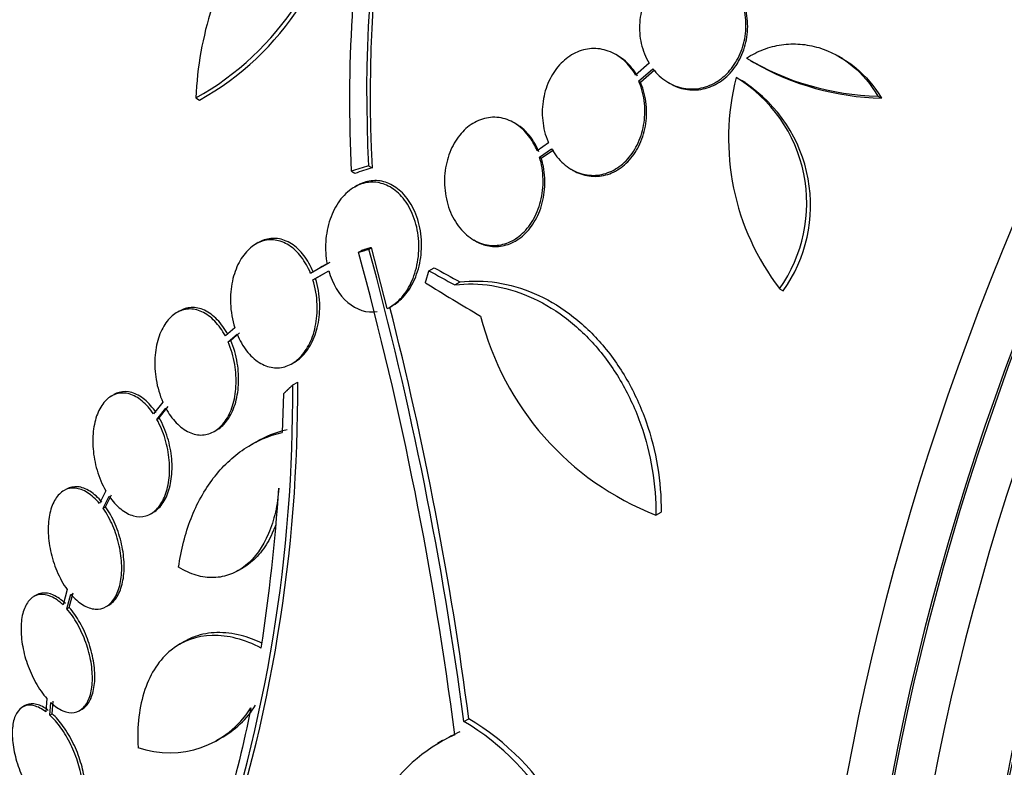
# Model space of a CAD drawing. Units: millimetres. Extents: x 0 to 835, y 0 to 1165.
# Drawn here: x 602 to 617, y 293 to 304 of the extents above; entities that cross this region are included whole.
import ezdxf
from ezdxf import colors
from ezdxf.entities.mleader import LeaderData, LeaderLine
from ezdxf.math import Vec2, Vec3

# ---------------------------------------------------------------- set-up
doc = ezdxf.new("R2010")
doc.units = ezdxf.units.MM
doc.layers.add('DV6_Défaut', color=7, linetype='Continuous')
doc.layers.add('Défaut', color=7, linetype='Continuous')

# ---------------------------------------------------------------- blocks, each defined once
blk = doc.blocks.new('_DOT')
at = {"color": 0}
blk.add_line((0, 0), (-1, 0), dxfattribs=at)
at = {"color": 0, "const_width": 0.333}
blk.add_lwpolyline([(-0.1665, 0, 1), (0.1665, 0, 1)], format="xyb", close=True, dxfattribs=at)
blk = doc.blocks.new('SE5')
at = {"layer": 'DV6_Défaut', "color": 7, "linetype": 'Continuous'}
for p, q in [((611.053, 303.452), (611.027, 303.467)), ((611.521, 303.337), (611.32, 303.163)), ((613.019, 303.379), (613.071, 303.349)), ((614.375, 303.411), (614.322, 303.441)), ((611.365, 303.075), (611.575, 303.257)), ((611.391, 303.06), (611.601, 303.242)), ((611.365, 303.075), (611.391, 303.06)), ((611.807, 303.051), (611.833, 303.036)), ((612.944, 303.052), (612.893, 303.082)), ((604.813, 302.824), (604.867, 302.793)), ((614.904, 302.853), (614.957, 302.822)), ((609.549, 302.441), (609.522, 302.456)), ((610.032, 302.16), (609.864, 302.043)), ((609.899, 301.948), (610.076, 302.072)), ((609.925, 301.933), (610.103, 302.057)), ((609.899, 301.948), (609.925, 301.933)), ((607.114, 301.74), (607.167, 301.709)), ((607.369, 301.821), (607.422, 301.79)), ((610.37, 301.768), (610.396, 301.753)), ((607.199, 301.527), (607.16, 301.504)), ((608.924, 300.723), (608.95, 300.708)), ((605.737, 300.683), (605.699, 300.661)), ((607.221, 300.542), (607.259, 300.564)), ((607.374, 300.588), (607.412, 300.61)), ((607.646, 299.708), (607.412, 300.61)), ((606.756, 300.369), (606.512, 300.227)), ((606.546, 300.131), (606.78, 300.267)), ((606.683, 300.328), (606.645, 300.306)), ((606.794, 300.39), (606.684, 300.327)), ((608.263, 300.268), (608.34, 300.312)), ((606.546, 300.131), (606.584, 300.153)), ((606.584, 300.153), (606.713, 300.228)), ((608.645, 300.058), (608.722, 300.102)), ((613.449, 300.002), (613.503, 299.971)), ((607.687, 299.73), (607.725, 299.752)), ((604.569, 299.67), (604.532, 299.648)), ((605.389, 299.423), (605.25, 299.302)), ((605.292, 299.213), (605.424, 299.328)), ((605.329, 299.235), (605.461, 299.349)), ((605.292, 299.213), (605.329, 299.235)), ((606.237, 298.893), (606.274, 298.915)), ((606.246, 298.577), (606.321, 298.62)), ((603.6, 298.433), (603.563, 298.412)), ((606.112, 298.448), (606.089, 297.876)), ((604.324, 298.324), (604.187, 298.148)), ((604.237, 298.068), (604.367, 298.236)), ((604.273, 298.089), (604.403, 298.257)), ((604.237, 298.068), (604.273, 298.089)), ((605.085, 297.89), (605.122, 297.911)), ((605.7, 297.733), (605.626, 297.69)), ((603.48, 297.011), (603.388, 296.823)), ((603.442, 296.752), (603.53, 296.931)), ((603.478, 296.773), (603.566, 296.952)), ((603.442, 296.752), (603.478, 296.773)), ((604.151, 296.673), (604.187, 296.694)), ((611.62, 296.652), (611.697, 296.696)), ((605.44, 295.83), (605.514, 295.873)), ((602.45, 295.466), (602.413, 295.445)), ((602.909, 295.549), (602.848, 295.322)), ((602.905, 295.262), (602.964, 295.48)), ((602.941, 295.282), (603, 295.501)), ((603.486, 295.297), (603.522, 295.317)), ((602.905, 295.262), (602.941, 295.282)), ((604.643, 294.781), (604.572, 294.739)), ((602.61, 293.936), (602.594, 293.74)), ((602.652, 293.691), (602.668, 293.877)), ((602.688, 293.712), (602.704, 293.898)), ((602.285, 293.832), (602.249, 293.811)), ((602.652, 293.691), (602.688, 293.712)), ((603.096, 293.761), (603.131, 293.781)), ((608.779, 293.596), (608.852, 293.638)), ((605.113, 293.314), (605.184, 293.355)), ((608.462, 293.316), (608.39, 293.274))]:
    blk.add_line(p, q, dxfattribs=at)
for centre, radius, start, end in [((627.019, 302.89), 19.679, 128.9583, 183.1144), ((627.05, 302.871), 19.657, 128.9288, 183.1513), ((627.841, 302.791), 20.754, 170.2176, 182.9048), ((602.761, 306.516), 4.224, 299.0613, 355.1449), ((602.81, 306.485), 4.227, 299.1261, 355.1692), ((614.988, 306.793), 3.941, 239.0504, 268.7861), ((615.041, 306.765), 3.944, 240.0229, 268.775), ((616.339, 302.223), 3.644, 165.6252, 217.5433), ((611.673, 301.266), 2.18, 324.5487, 58.6198), ((611.732, 301.236), 2.177, 324.4665, 56.3108), ((556.299, 286.681), 52.934, 7.5058, 15.2316), ((556.28, 286.672), 52.795, 7.3215, 15.2303), ((557.3, 286.91), 51.989, 7.4352, 14.2758), ((613.176, 300.636), 4.277, 194.065, 248.672), ((584.131, 298.413), 22.116, 340.997, 0.4253), ((584.142, 298.473), 22.179, 340.9983, 0.3773), ((577.661, 298.967), 28.445, 351.3397, 356.1344), ((604.425, 294.55), 1.417, 250.7291, 327.9233), ((604.497, 294.591), 1.417, 298.7218, 327.9265), ((606.911, 290.427), 3.679, 359.2522, 59.4701), ((606.976, 290.465), 3.686, 359.3202, 59.4092), ((609.742, 291.192), 2.473, 114.4899, 121.114), ((609.67, 291.151), 2.472, 114.499, 183.7363)]:
    blk.add_arc(centre, radius, start, end, dxfattribs=at)
for centre, major_axis, ratio, start_param, end_param in [((601.549, 316.542), (15, 25.981), 0.57735, 0.000265, 3.141125), ((604.377, 314.909), (13, 22.517), 0.57735, 6.279978, 9.426028), ((606.852, 313.481), (11.25, 19.486), 0.57735, 0, 3.416575), ((619.126, 306.394), (13.417, 23.239), 0.57735, 0.180825, 2.960768), ((618.242, 306.904), (13.173, 22.816), 0.57735, 0.274513, 2.86708), ((619.126, 306.394), (13.39, 23.192), 0.57735, 0.26037, 2.881222), ((618.667, 306.659), (13.294, 23.026), 0.57735, 0.280237, 2.861356), ((617.535, 307.313), (12.953, 22.435), 0.57735, 0.333705, 2.807888), ((618.242, 306.904), (13.146, 22.769), 0.57735, 0.342208, 2.799385), ((615.06, 308.741), (11.988, 20.764), 0.57735, 0.417389, 2.686558), ((614.707, 308.946), (11.823, 20.477), 0.57735, 0.498917, 2.642675), ((615.06, 308.741), (-11.958, -20.712), 0.57735, 3.788149, 5.497787), ((606.852, 313.481), (-7.875, -13.64), 0.57735, 3.338118, 6.08666), ((612.792, 310.051), (10.75, 18.62), 0.57735, 0.662755, 2.478838), ((632.915, 298.433), (13.417, 23.239), 0.57735, 0, 3.401435), ((633.374, 298.168), (13.294, 23.026), 0.57735, 0, 3.446829), ((633.374, 298.168), (13.267, 22.98), 0.57735, 0, 3.381674), ((633.799, 297.923), (13.173, 22.816), 0.57735, 0, 3.441293), ((634.506, 297.515), (12.953, 22.435), 0.57735, 0, 3.475297), ((634.506, 297.515), (12.925, 22.387), 0.57735, 0, 3.38036), ((626.051, 295.107), (-27.528, -0.116), 0.335484, -0.826262, -0.81356), ((626.051, 295.107), (-27.424, -0.115), 0.335484, -0.825406, -0.812652), ((626.193, 311.421), (-26.33, 0.505), 0.589848, 0.833045, 0.852665), ((626.193, 311.421), (-26.221, 0.503), 0.589848, 0.833196, 0.852898), ((626.52, 311.094), (-26.353, 1.516), 0.613192, 0.838518, 0.880744)]:
    blk.add_ellipse(centre, major_axis=major_axis, ratio=ratio, start_param=start_param, end_param=end_param, dxfattribs=at)
for points, knots in [([(607.437, 306.585), (607.261, 306.555), (607.09, 306.504), (606.758, 306.363), (606.595, 306.272), (606.283, 306.053), (606.136, 305.927), (605.86, 305.644), (605.73, 305.485), (605.494, 305.143), (605.388, 304.96), (605.2, 304.574), (605.118, 304.368), (604.982, 303.945), (604.928, 303.728), (604.849, 303.283), (604.823, 303.054), (604.813, 302.824)], [0, 0, 0, 0, 0.125, 0.125, 0.25, 0.25, 0.375, 0.375, 0.5, 0.5, 0.625, 0.625, 0.75, 0.75, 0.875, 0.875, 1, 1, 1, 1]), ([(612.751, 304.515), (612.693, 304.59), (612.622, 304.654), (612.545, 304.702), (612.468, 304.75), (612.382, 304.784), (612.295, 304.799), (612.209, 304.814), (612.119, 304.811), (612.033, 304.792), (611.949, 304.773), (611.865, 304.737), (611.79, 304.688), (611.715, 304.638), (611.646, 304.573), (611.588, 304.499), (611.529, 304.423), (611.481, 304.335), (611.446, 304.243), (611.41, 304.147), (611.388, 304.044), (611.381, 303.942), (611.373, 303.837), (611.381, 303.729), (611.404, 303.628), (611.428, 303.525), (611.467, 303.426), (611.519, 303.339), (611.52, 303.338), (611.52, 303.338), (611.521, 303.337)], [0, 0, 0, 0, 0.111048, 0.111048, 0.111048, 0.222336, 0.222336, 0.222336, 0.331316, 0.331316, 0.331316, 0.438344, 0.438344, 0.438344, 0.545443, 0.545443, 0.545443, 0.654526, 0.654526, 0.654526, 0.766724, 0.766724, 0.766724, 0.881943, 0.881943, 0.881943, 0.998766, 0.998766, 0.998766, 1, 1, 1, 1]), ([(611.575, 303.257), (611.633, 303.181), (611.703, 303.116), (611.78, 303.067), (611.857, 303.018), (611.943, 302.984), (612.03, 302.968), (612.116, 302.952), (612.206, 302.954), (612.292, 302.972), (612.377, 302.99), (612.46, 303.025), (612.535, 303.074), (612.611, 303.123), (612.68, 303.187), (612.738, 303.261), (612.797, 303.336), (612.846, 303.423), (612.882, 303.516), (612.918, 303.611), (612.941, 303.713), (612.949, 303.816), (612.957, 303.921), (612.95, 304.029), (612.928, 304.13), (612.905, 304.233), (612.867, 304.333), (612.816, 304.42), (612.812, 304.425), (612.809, 304.431), (612.806, 304.436)], [0, 0, 0, 0, 0.110519, 0.110519, 0.110519, 0.221283, 0.221283, 0.221283, 0.329667, 0.329667, 0.329667, 0.435982, 0.435982, 0.435982, 0.542314, 0.542314, 0.542314, 0.650658, 0.650658, 0.650658, 0.762169, 0.762169, 0.762169, 0.876722, 0.876722, 0.876722, 0.992845, 0.992845, 0.992845, 1, 1, 1, 1]), ([(611.833, 303.036), (611.903, 302.996), (611.979, 302.967), (612.056, 302.953), (612.142, 302.937), (612.232, 302.939), (612.318, 302.957), (612.403, 302.975), (612.486, 303.01), (612.561, 303.059), (612.637, 303.108), (612.706, 303.172), (612.764, 303.246), (612.823, 303.321), (612.872, 303.408), (612.908, 303.501), (612.944, 303.596), (612.967, 303.698), (612.975, 303.801), (612.983, 303.906), (612.976, 304.014), (612.954, 304.115), (612.931, 304.218), (612.893, 304.318), (612.841, 304.405), (612.838, 304.41), (612.835, 304.416), (612.831, 304.421)], [0, 0, 0, 0, 0.111664, 0.111664, 0.111664, 0.235294, 0.235294, 0.235294, 0.356555, 0.356555, 0.356555, 0.477837, 0.477837, 0.477837, 0.60142, 0.60142, 0.60142, 0.72863, 0.72863, 0.72863, 0.859322, 0.859322, 0.859322, 0.991813, 0.991813, 0.991813, 1, 1, 1, 1]), ([(612.961, 303.413), (613.041, 303.465), (613.124, 303.508), (613.298, 303.574), (613.389, 303.598), (613.572, 303.624), (613.664, 303.627), (613.848, 303.613), (613.94, 303.595), (614.207, 303.515), (614.377, 303.422), (614.673, 303.179), (614.802, 303.026), (614.904, 302.853)], [0, 0, 0, 0, 0.125, 0.125, 0.25, 0.25, 0.375, 0.375, 0.5, 0.5, 0.75, 0.75, 1, 1, 1, 1]), ([(611.32, 303.163), (611.273, 303.246), (611.212, 303.322), (611.144, 303.382), (611.076, 303.442), (610.998, 303.489), (610.916, 303.518), (610.837, 303.547), (610.752, 303.559), (610.668, 303.554), (610.587, 303.549), (610.505, 303.527), (610.429, 303.491), (610.352, 303.454), (610.28, 303.401), (610.218, 303.338), (610.153, 303.272), (610.097, 303.193), (610.054, 303.106), (610.009, 303.016), (609.976, 302.916), (609.957, 302.814), (609.938, 302.708), (609.934, 302.598), (609.945, 302.49), (609.956, 302.382), (609.983, 302.274), (610.024, 302.177), (610.027, 302.171), (610.029, 302.166), (610.032, 302.16)], [0, 0, 0, 0, 0.109417, 0.109417, 0.109417, 0.219126, 0.219126, 0.219126, 0.325944, 0.325944, 0.325944, 0.430736, 0.430736, 0.430736, 0.536281, 0.536281, 0.536281, 0.644952, 0.644952, 0.644952, 0.757958, 0.757958, 0.757958, 0.874833, 0.874833, 0.874833, 0.993343, 0.993343, 0.993343, 1, 1, 1, 1]), ([(611.346, 303.148), (611.299, 303.231), (611.238, 303.307), (611.17, 303.367), (611.133, 303.4), (611.093, 303.428), (611.052, 303.453)], [0, 0, 0, 0, 0.648113, 0.648113, 0.648113, 1, 1, 1, 1]), ([(614.374, 303.411), (614.445, 303.37), (614.513, 303.323), (614.725, 303.148), (614.855, 302.995), (614.957, 302.822)], [0, 0, 0, 0, 0.302019, 0.302019, 1, 1, 1, 1]), ([(610.076, 302.072), (610.124, 301.988), (610.184, 301.913), (610.253, 301.853), (610.321, 301.792), (610.4, 301.745), (610.481, 301.716), (610.561, 301.687), (610.646, 301.675), (610.729, 301.68), (610.81, 301.685), (610.892, 301.707), (610.968, 301.743), (611.044, 301.78), (611.116, 301.833), (611.179, 301.896), (611.243, 301.962), (611.299, 302.041), (611.342, 302.128), (611.387, 302.218), (611.42, 302.318), (611.439, 302.42), (611.458, 302.526), (611.462, 302.637), (611.451, 302.744), (611.44, 302.853), (611.413, 302.96), (611.372, 303.058), (611.37, 303.064), (611.367, 303.069), (611.365, 303.075)], [0, 0, 0, 0, 0.109455, 0.109455, 0.109455, 0.21921, 0.21921, 0.21921, 0.325956, 0.325956, 0.325956, 0.430572, 0.430572, 0.430572, 0.53598, 0.53598, 0.53598, 0.644654, 0.644654, 0.644654, 0.757785, 0.757785, 0.757785, 0.87478, 0.87478, 0.87478, 0.993264, 0.993264, 0.993264, 1, 1, 1, 1]), ([(610.398, 301.752), (610.433, 301.731), (610.47, 301.714), (610.508, 301.701), (610.587, 301.672), (610.672, 301.66), (610.755, 301.665), (610.837, 301.67), (610.919, 301.692), (610.994, 301.728), (611.07, 301.765), (611.142, 301.817), (611.205, 301.881), (611.269, 301.947), (611.325, 302.026), (611.368, 302.113), (611.413, 302.203), (611.446, 302.303), (611.465, 302.405), (611.484, 302.511), (611.488, 302.622), (611.477, 302.729), (611.466, 302.838), (611.439, 302.945), (611.398, 303.043), (611.396, 303.049), (611.393, 303.054), (611.391, 303.06)], [0, 0, 0, 0, 0.060574, 0.060574, 0.060574, 0.188986, 0.188986, 0.188986, 0.314827, 0.314827, 0.314827, 0.441623, 0.441623, 0.441623, 0.572361, 0.572361, 0.572361, 0.708482, 0.708482, 0.708482, 0.849269, 0.849269, 0.849269, 0.991857, 0.991857, 0.991857, 1, 1, 1, 1]), ([(609.864, 302.043), (609.835, 302.113), (609.799, 302.179), (609.757, 302.237), (609.701, 302.315), (609.633, 302.383), (609.559, 302.433), (609.489, 302.48), (609.411, 302.513), (609.332, 302.528), (609.289, 302.536), (609.246, 302.539), (609.203, 302.538), (609.122, 302.535), (609.041, 302.514), (608.967, 302.477), (608.893, 302.441), (608.823, 302.388), (608.762, 302.324), (608.7, 302.258), (608.646, 302.178), (608.603, 302.09), (608.559, 301.998), (608.527, 301.895), (608.509, 301.79), (608.491, 301.68), (608.487, 301.566), (608.5, 301.454), (608.512, 301.343), (608.54, 301.232), (608.582, 301.132), (608.623, 301.036), (608.678, 300.946), (608.743, 300.872), (608.805, 300.803), (608.877, 300.746), (608.954, 300.706), (609.027, 300.669), (609.106, 300.647), (609.185, 300.642), (609.262, 300.637), (609.34, 300.649), (609.413, 300.675), (609.488, 300.702), (609.56, 300.745), (609.623, 300.8), (609.69, 300.857), (609.749, 300.929), (609.797, 301.01), (609.848, 301.095), (609.888, 301.192), (609.914, 301.293), (609.941, 301.399), (609.954, 301.512), (609.951, 301.623), (609.948, 301.733), (609.931, 301.845), (609.899, 301.948)], [0, 0, 0, 0, 0.040839, 0.040839, 0.040839, 0.09558, 0.09558, 0.09558, 0.147438, 0.147438, 0.147438, 0.175266, 0.175266, 0.175266, 0.22777, 0.22777, 0.22777, 0.28015, 0.28015, 0.28015, 0.334416, 0.334416, 0.334416, 0.391541, 0.391541, 0.391541, 0.45065, 0.45065, 0.45065, 0.509827, 0.509827, 0.509827, 0.566911, 0.566911, 0.566911, 0.620768, 0.620768, 0.620768, 0.671941, 0.671941, 0.671941, 0.722125, 0.722125, 0.722125, 0.773223, 0.773223, 0.773223, 0.826686, 0.826686, 0.826686, 0.883091, 0.883091, 0.883091, 0.941844, 0.941844, 0.941844, 1, 1, 1, 1]), ([(609.89, 302.028), (609.878, 302.059), (609.864, 302.088), (609.849, 302.117), (609.801, 302.206), (609.74, 302.287), (609.671, 302.35), (609.632, 302.386), (609.59, 302.416), (609.547, 302.442)], [0, 0, 0, 0, 0.169032, 0.169032, 0.169032, 0.70427, 0.70427, 0.70427, 1, 1, 1, 1]), ([(608.951, 300.708), (609.004, 300.677), (609.06, 300.654), (609.117, 300.641), (609.194, 300.623), (609.273, 300.621), (609.349, 300.635), (609.425, 300.649), (609.5, 300.679), (609.568, 300.723), (609.639, 300.768), (609.704, 300.829), (609.759, 300.9), (609.817, 300.974), (609.866, 301.062), (609.902, 301.156), (609.939, 301.254), (609.964, 301.362), (609.973, 301.471), (609.983, 301.583), (609.977, 301.699), (609.956, 301.808), (609.948, 301.851), (609.937, 301.892), (609.925, 301.933)], [0, 0, 0, 0, 0.097774, 0.097774, 0.097774, 0.228082, 0.228082, 0.228082, 0.358834, 0.358834, 0.358834, 0.494425, 0.494425, 0.494425, 0.637385, 0.637385, 0.637385, 0.787465, 0.787465, 0.787465, 0.941232, 0.941232, 0.941232, 1, 1, 1, 1]), ([(607.646, 299.708), (607.653, 299.712), (607.661, 299.716), (607.669, 299.72), (607.738, 299.757), (607.803, 299.81), (607.859, 299.873), (607.919, 299.942), (607.971, 300.025), (608.011, 300.117), (608.054, 300.214), (608.084, 300.323), (608.1, 300.434), (608.116, 300.549), (608.118, 300.67), (608.103, 300.787), (608.089, 300.901), (608.059, 301.014), (608.015, 301.116), (607.974, 301.211), (607.92, 301.298), (607.857, 301.368), (607.799, 301.433), (607.731, 301.486), (607.661, 301.521), (607.594, 301.555), (607.522, 301.574), (607.451, 301.578), (607.379, 301.581), (607.307, 301.569), (607.24, 301.543), (607.206, 301.529), (607.172, 301.512), (607.14, 301.492), (607.065, 301.445), (606.996, 301.379), (606.939, 301.3), (606.882, 301.222), (606.835, 301.129), (606.8, 301.03), (606.765, 300.926), (606.742, 300.811), (606.735, 300.696), (606.729, 300.588), (606.735, 300.476), (606.756, 300.369)], [0, 0, 0, 0, 0.007626, 0.007626, 0.007626, 0.076623, 0.076623, 0.076623, 0.150846, 0.150846, 0.150846, 0.229873, 0.229873, 0.229873, 0.310999, 0.310999, 0.310999, 0.389911, 0.389911, 0.389911, 0.463109, 0.463109, 0.463109, 0.530318, 0.530318, 0.530318, 0.594237, 0.594237, 0.594237, 0.658475, 0.658475, 0.658475, 0.690848, 0.690848, 0.690848, 0.767813, 0.767813, 0.767813, 0.844557, 0.844557, 0.844557, 0.924825, 0.924825, 0.924825, 1, 1, 1, 1]), ([(607.684, 299.73), (607.701, 299.738), (607.718, 299.747), (607.735, 299.757), (607.803, 299.799), (607.867, 299.856), (607.921, 299.924), (607.979, 299.997), (608.029, 300.084), (608.066, 300.179), (608.106, 300.279), (608.133, 300.39), (608.145, 300.504), (608.157, 300.62), (608.154, 300.741), (608.135, 300.858), (608.116, 300.97), (608.083, 301.081), (608.035, 301.179), (607.992, 301.27), (607.935, 301.352), (607.87, 301.418), (607.81, 301.479), (607.742, 301.526), (607.671, 301.557), (607.603, 301.587), (607.531, 301.602), (607.46, 301.601), (607.389, 301.6), (607.317, 301.583), (607.251, 301.553), (607.233, 301.545), (607.216, 301.536), (607.199, 301.527)], [0, 0, 0, 0, 0.024592, 0.024592, 0.024592, 0.12641, 0.12641, 0.12641, 0.23599, 0.23599, 0.23599, 0.352274, 0.352274, 0.352274, 0.470856, 0.470856, 0.470856, 0.585311, 0.585311, 0.585311, 0.690999, 0.690999, 0.690999, 0.788244, 0.788244, 0.788244, 0.881382, 0.881382, 0.881382, 0.975684, 0.975684, 0.975684, 1, 1, 1, 1]), ([(606.512, 300.227), (606.475, 300.317), (606.428, 300.4), (606.374, 300.471), (606.319, 300.542), (606.256, 300.602), (606.189, 300.644), (606.124, 300.685), (606.054, 300.711), (605.985, 300.721), (605.918, 300.73), (605.849, 300.723), (605.785, 300.701), (605.72, 300.678), (605.657, 300.64), (605.602, 300.589), (605.545, 300.536), (605.494, 300.467), (605.452, 300.39), (605.409, 300.308), (605.375, 300.213), (605.354, 300.114), (605.332, 300.01), (605.322, 299.898), (605.326, 299.786), (605.331, 299.664), (605.352, 299.538), (605.389, 299.423)], [0, 0, 0, 0, 0.107189, 0.107189, 0.107189, 0.214753, 0.214753, 0.214753, 0.318478, 0.318478, 0.318478, 0.420084, 0.420084, 0.420084, 0.523656, 0.523656, 0.523656, 0.632339, 0.632339, 0.632339, 0.747422, 0.747422, 0.747422, 0.86766, 0.86766, 0.86766, 1, 1, 1, 1]), ([(606.549, 300.249), (606.513, 300.338), (606.466, 300.422), (606.412, 300.493), (606.357, 300.564), (606.294, 300.624), (606.227, 300.666), (606.162, 300.707), (606.092, 300.733), (606.023, 300.743), (605.956, 300.752), (605.887, 300.745), (605.823, 300.723), (605.794, 300.713), (605.766, 300.7), (605.739, 300.684)], [0, 0, 0, 0, 0.230201, 0.230201, 0.230201, 0.4612118, 0.4612118, 0.4612118, 0.6839452, 0.6839452, 0.6839452, 0.902108, 0.902108, 0.902108, 1, 1, 1, 1]), ([(606.78, 300.267), (606.833, 300.079), (606.931, 299.911), (607.19, 299.688), (607.346, 299.64), (607.494, 299.662)], [0, 0, 0, 0, 0.5, 0.5, 1, 1, 1, 1]), ([(605.424, 299.328), (605.46, 299.238), (605.508, 299.154), (605.563, 299.084), (605.617, 299.013), (605.681, 298.953), (605.748, 298.911), (605.813, 298.87), (605.883, 298.843), (605.952, 298.834), (606.019, 298.825), (606.088, 298.832), (606.152, 298.854), (606.217, 298.876), (606.279, 298.915), (606.334, 298.966), (606.391, 299.019), (606.442, 299.087), (606.483, 299.165), (606.526, 299.246), (606.559, 299.341), (606.581, 299.44), (606.603, 299.544), (606.612, 299.656), (606.608, 299.767), (606.604, 299.89), (606.582, 300.016), (606.546, 300.131)], [0, 0, 0, 0, 0.107135, 0.107135, 0.107135, 0.214632, 0.214632, 0.214632, 0.318481, 0.318481, 0.318481, 0.420333, 0.420333, 0.420333, 0.524034, 0.524034, 0.524034, 0.632598, 0.632598, 0.632598, 0.747374, 0.747374, 0.747374, 0.867357, 0.867357, 0.867357, 1, 1, 1, 1]), ([(606.272, 298.914), (606.307, 298.934), (606.34, 298.958), (606.371, 298.987), (606.428, 299.04), (606.479, 299.109), (606.52, 299.186), (606.563, 299.268), (606.597, 299.362), (606.618, 299.462), (606.64, 299.565), (606.65, 299.677), (606.646, 299.789), (606.641, 299.911), (606.62, 300.037), (606.584, 300.153)], [0, 0, 0, 0, 0.10926, 0.10926, 0.10926, 0.312357, 0.312357, 0.312357, 0.527116, 0.527116, 0.527116, 0.75166, 0.75166, 0.75166, 1, 1, 1, 1]), ([(608.722, 300.102), (608.903, 300.123), (609.085, 300.12), (609.453, 300.064), (609.64, 300.01), (609.999, 299.856), (610.173, 299.755), (610.509, 299.505), (610.665, 299.36), (610.95, 299.032), (611.081, 298.848), (611.304, 298.458), (611.399, 298.25), (611.551, 297.816), (611.607, 297.596), (611.681, 297.148), (611.699, 296.92), (611.697, 296.696)], [0, 0, 0, 0, 0.125, 0.125, 0.25, 0.25, 0.375, 0.375, 0.5, 0.5, 0.625, 0.625, 0.75, 0.75, 0.875, 0.875, 1, 1, 1, 1]), ([(608.645, 300.058), (608.824, 300.079), (609.006, 300.076), (609.376, 300.019), (609.562, 299.966), (609.92, 299.811), (610.098, 299.709), (610.431, 299.46), (610.586, 299.316), (610.873, 298.986), (611.003, 298.803), (611.226, 298.413), (611.322, 298.203), (611.474, 297.772), (611.53, 297.551), (611.605, 297.1), (611.622, 296.875), (611.62, 296.652)], [0, 0, 0, 0, 0.125, 0.125, 0.25, 0.25, 0.375, 0.375, 0.5, 0.5, 0.625, 0.625, 0.75, 0.75, 0.875, 0.875, 1, 1, 1, 1]), ([(605.25, 299.302), (605.205, 299.385), (605.152, 299.46), (605.093, 299.521), (605.034, 299.582), (604.969, 299.63), (604.903, 299.661), (604.838, 299.69), (604.77, 299.704), (604.706, 299.701), (604.642, 299.698), (604.58, 299.678), (604.524, 299.644), (604.467, 299.609), (604.414, 299.558), (604.37, 299.497), (604.325, 299.433), (604.287, 299.355), (604.26, 299.27), (604.232, 299.181), (604.214, 299.082), (604.208, 298.98), (604.202, 298.875), (604.208, 298.764), (604.226, 298.657), (604.245, 298.542), (604.279, 298.427), (604.324, 298.324)], [0, 0, 0, 0, 0.108668, 0.108668, 0.108668, 0.217638, 0.217638, 0.217638, 0.323605, 0.323605, 0.323605, 0.427716, 0.427716, 0.427716, 0.533063, 0.533063, 0.533063, 0.64212, 0.64212, 0.64212, 0.755934, 0.755934, 0.755934, 0.873627, 0.873627, 0.873627, 1, 1, 1, 1]), ([(605.287, 299.323), (605.242, 299.407), (605.189, 299.482), (605.13, 299.543), (605.072, 299.604), (605.006, 299.652), (604.94, 299.682), (604.875, 299.712), (604.808, 299.726), (604.743, 299.723), (604.683, 299.719), (604.623, 299.701), (604.569, 299.67)], [0, 0, 0, 0, 0.257115, 0.257115, 0.257115, 0.514947, 0.514947, 0.514947, 0.765646, 0.765646, 0.765646, 1, 1, 1, 1]), ([(604.367, 298.236), (604.411, 298.153), (604.465, 298.077), (604.524, 298.017), (604.583, 297.956), (604.648, 297.908), (604.715, 297.877), (604.779, 297.848), (604.847, 297.834), (604.912, 297.837), (604.975, 297.841), (605.037, 297.86), (605.094, 297.895), (605.151, 297.929), (605.203, 297.98), (605.247, 298.042), (605.292, 298.106), (605.329, 298.183), (605.356, 298.269), (605.384, 298.357), (605.401, 298.456), (605.407, 298.558), (605.413, 298.663), (605.407, 298.774), (605.39, 298.881), (605.37, 298.996), (605.337, 299.11), (605.292, 299.213)], [0, 0, 0, 0, 0.108648, 0.108648, 0.108648, 0.217589, 0.217589, 0.217589, 0.323653, 0.323653, 0.323653, 0.427957, 0.427957, 0.427957, 0.533436, 0.533436, 0.533436, 0.642469, 0.642469, 0.642469, 0.756137, 0.756137, 0.756137, 0.87371, 0.87371, 0.87371, 1, 1, 1, 1]), ([(605.122, 297.911), (605.125, 297.912), (605.127, 297.914), (605.13, 297.916), (605.187, 297.951), (605.239, 298.001), (605.283, 298.063), (605.328, 298.127), (605.366, 298.205), (605.393, 298.29), (605.421, 298.378), (605.438, 298.477), (605.444, 298.579), (605.45, 298.684), (605.444, 298.795), (605.427, 298.902), (605.408, 299.017), (605.374, 299.132), (605.329, 299.235)], [0, 0, 0, 0, 0.009179, 0.009179, 0.009179, 0.191819, 0.191819, 0.191819, 0.380637, 0.380637, 0.380637, 0.577507, 0.577507, 0.577507, 0.781168, 0.781168, 0.781168, 1, 1, 1, 1]), ([(604.187, 298.148), (604.137, 298.223), (604.079, 298.289), (604.018, 298.339), (603.957, 298.39), (603.892, 298.426), (603.828, 298.444), (603.766, 298.461), (603.703, 298.462), (603.645, 298.447), (603.587, 298.431), (603.533, 298.399), (603.487, 298.353), (603.44, 298.307), (603.399, 298.246), (603.368, 298.175), (603.336, 298.102), (603.313, 298.017), (603.3, 297.926), (603.287, 297.833), (603.285, 297.732), (603.293, 297.63), (603.301, 297.526), (603.321, 297.419), (603.351, 297.318), (603.383, 297.209), (603.427, 297.103), (603.48, 297.011)], [0, 0, 0, 0, 0.109842, 0.109842, 0.109842, 0.219929, 0.219929, 0.219929, 0.327659, 0.327659, 0.327659, 0.433584, 0.433584, 0.433584, 0.539926, 0.539926, 0.539926, 0.64865, 0.64865, 0.64865, 0.760754, 0.760754, 0.760754, 0.875855, 0.875855, 0.875855, 1, 1, 1, 1]), ([(604.224, 298.169), (604.173, 298.245), (604.115, 298.31), (604.055, 298.361), (603.994, 298.411), (603.929, 298.447), (603.865, 298.465), (603.803, 298.483), (603.74, 298.484), (603.681, 298.468), (603.654, 298.46), (603.627, 298.449), (603.602, 298.435)], [0, 0, 0, 0, 0.290308, 0.290308, 0.290308, 0.581267, 0.581267, 0.581267, 0.865973, 0.865973, 0.865973, 1, 1, 1, 1]), ([(604.185, 296.693), (604.214, 296.71), (604.242, 296.731), (604.267, 296.757), (604.314, 296.804), (604.354, 296.866), (604.384, 296.938), (604.416, 297.011), (604.438, 297.096), (604.45, 297.187), (604.463, 297.281), (604.465, 297.382), (604.456, 297.484), (604.447, 297.588), (604.426, 297.695), (604.396, 297.796), (604.365, 297.9), (604.323, 298), (604.273, 298.089)], [0, 0, 0, 0, 0.09384, 0.09384, 0.09384, 0.265947, 0.265947, 0.265947, 0.441835, 0.441835, 0.441835, 0.623082, 0.623082, 0.623082, 0.809146, 0.809146, 0.809146, 1, 1, 1, 1]), ([(603.53, 296.931), (603.581, 296.856), (603.64, 296.791), (603.701, 296.742), (603.762, 296.693), (603.827, 296.658), (603.891, 296.641), (603.953, 296.624), (604.016, 296.624), (604.074, 296.64), (604.131, 296.656), (604.185, 296.689), (604.231, 296.736), (604.277, 296.783), (604.317, 296.845), (604.348, 296.917), (604.379, 296.99), (604.402, 297.075), (604.414, 297.166), (604.426, 297.26), (604.428, 297.361), (604.419, 297.463), (604.41, 297.567), (604.39, 297.674), (604.36, 297.775), (604.329, 297.879), (604.286, 297.979), (604.237, 298.068)], [0, 0, 0, 0, 0.110396, 0.110396, 0.110396, 0.221032, 0.221032, 0.221032, 0.329395, 0.329395, 0.329395, 0.43607, 0.43607, 0.43607, 0.543201, 0.543201, 0.543201, 0.652676, 0.652676, 0.652676, 0.765476, 0.765476, 0.765476, 0.881263, 0.881263, 0.881263, 1, 1, 1, 1]), ([(604.559, 295.879), (604.595, 296.138), (604.656, 296.378), (604.828, 296.821), (604.94, 297.024), (605.138, 297.282), (605.209, 297.362), (605.362, 297.507), (605.444, 297.573), (605.702, 297.745), (605.888, 297.827), (606.089, 297.876)], [0, 0, 0, 0, 0.25, 0.25, 0.5, 0.5, 0.625, 0.625, 0.75, 0.75, 1, 1, 1, 1]), ([(603.388, 296.823), (603.332, 296.889), (603.272, 296.944), (603.211, 296.983), (603.15, 297.021), (603.087, 297.044), (603.028, 297.05), (602.97, 297.055), (602.913, 297.043), (602.863, 297.015), (602.814, 296.988), (602.77, 296.944), (602.735, 296.887), (602.7, 296.831), (602.672, 296.76), (602.654, 296.682), (602.636, 296.602), (602.628, 296.512), (602.629, 296.418), (602.631, 296.323), (602.643, 296.221), (602.664, 296.122), (602.686, 296.021), (602.717, 295.919), (602.757, 295.825), (602.799, 295.724), (602.852, 295.629), (602.909, 295.549)], [0, 0, 0, 0, 0.110999, 0.110999, 0.110999, 0.222199, 0.222199, 0.222199, 0.331562, 0.331562, 0.331562, 0.439111, 0.439111, 0.439111, 0.546339, 0.546339, 0.546339, 0.654823, 0.654823, 0.654823, 0.765597, 0.765597, 0.765597, 0.878749, 0.878749, 0.878749, 1, 1, 1, 1]), ([(603.424, 296.844), (603.369, 296.91), (603.308, 296.965), (603.247, 297.004), (603.186, 297.042), (603.124, 297.065), (603.064, 297.071), (603.006, 297.076), (602.95, 297.064), (602.9, 297.037), (602.899, 297.036), (602.898, 297.035), (602.897, 297.035)], [0, 0, 0, 0, 0.332446, 0.332446, 0.332446, 0.665496, 0.665496, 0.665496, 0.993022, 0.993022, 0.993022, 1, 1, 1, 1]), ([(606.041, 297.05), (606.033, 296.927), (606.016, 296.809), (605.964, 296.583), (605.93, 296.475), (605.804, 296.181), (605.688, 296.018), (605.481, 295.85), (605.405, 295.806), (605.247, 295.746), (605.164, 295.729), (604.994, 295.724), (604.906, 295.736), (604.732, 295.787), (604.645, 295.826), (604.559, 295.879)], [0, 0, 0, 0, 0.125, 0.125, 0.25, 0.25, 0.5, 0.5, 0.625, 0.625, 0.75, 0.75, 0.875, 0.875, 1, 1, 1, 1]), ([(603.522, 295.317), (603.523, 295.318), (603.523, 295.318), (603.524, 295.318), (603.573, 295.347), (603.616, 295.392), (603.651, 295.449), (603.685, 295.507), (603.712, 295.578), (603.729, 295.658), (603.747, 295.738), (603.754, 295.829), (603.752, 295.923), (603.75, 296.019), (603.737, 296.12), (603.715, 296.219), (603.693, 296.321), (603.66, 296.422), (603.62, 296.516), (603.58, 296.609), (603.532, 296.698), (603.478, 296.773)], [0, 0, 0, 0, 0.001977, 0.001977, 0.001977, 0.164497, 0.164497, 0.164497, 0.326633, 0.326633, 0.326633, 0.490675, 0.490675, 0.490675, 0.658129, 0.658129, 0.658129, 0.829134, 0.829134, 0.829134, 1, 1, 1, 1]), ([(602.964, 295.48), (603.02, 295.414), (603.081, 295.36), (603.142, 295.323), (603.203, 295.286), (603.265, 295.264), (603.324, 295.26), (603.382, 295.256), (603.439, 295.269), (603.488, 295.298), (603.537, 295.326), (603.58, 295.371), (603.615, 295.429), (603.65, 295.486), (603.676, 295.557), (603.693, 295.637), (603.711, 295.717), (603.718, 295.808), (603.716, 295.902), (603.714, 295.998), (603.701, 296.099), (603.679, 296.199), (603.657, 296.3), (603.624, 296.401), (603.584, 296.495), (603.544, 296.588), (603.495, 296.677), (603.442, 296.752)], [0, 0, 0, 0, 0.111796, 0.111796, 0.111796, 0.223792, 0.223792, 0.223792, 0.333985, 0.333985, 0.333985, 0.442452, 0.442452, 0.442452, 0.550664, 0.550664, 0.550664, 0.660145, 0.660145, 0.660145, 0.771894, 0.771894, 0.771894, 0.886004, 0.886004, 0.886004, 1, 1, 1, 1]), ([(605.995, 296.507), (605.984, 296.477), (605.972, 296.447), (605.918, 296.32), (605.869, 296.231), (605.755, 296.073), (605.691, 296.003), (605.586, 295.919), (605.548, 295.893), (605.51, 295.871)], [0, 0, 0, 0, 0.104144, 0.104144, 0.460202, 0.460202, 0.816261, 0.816261, 1, 1, 1, 1]), ([(602.848, 295.322), (602.79, 295.378), (602.729, 295.421), (602.67, 295.447), (602.611, 295.473), (602.553, 295.483), (602.5, 295.475), (602.448, 295.468), (602.4, 295.444), (602.361, 295.404), (602.322, 295.365), (602.29, 295.31), (602.267, 295.244), (602.245, 295.179), (602.231, 295.101), (602.227, 295.016), (602.224, 294.931), (602.23, 294.837), (602.245, 294.743), (602.26, 294.647), (602.286, 294.548), (602.318, 294.453), (602.352, 294.356), (602.394, 294.261), (602.442, 294.176), (602.492, 294.085), (602.55, 294.003), (602.61, 293.936)], [0, 0, 0, 0, 0.111998, 0.111998, 0.111998, 0.22416, 0.22416, 0.22416, 0.334952, 0.334952, 0.334952, 0.443934, 0.443934, 0.443934, 0.551948, 0.551948, 0.551948, 0.660231, 0.660231, 0.660231, 0.769877, 0.769877, 0.769877, 0.881403, 0.881403, 0.881403, 1, 1, 1, 1]), ([(602.884, 295.342), (602.826, 295.398), (602.765, 295.441), (602.706, 295.467), (602.647, 295.494), (602.589, 295.504), (602.536, 295.496), (602.506, 295.492), (602.478, 295.482), (602.451, 295.467)], [0, 0, 0, 0, 0.388424, 0.388424, 0.388424, 0.777418, 0.777418, 0.777418, 1, 1, 1, 1]), ([(602.668, 293.877), (602.726, 293.822), (602.787, 293.78), (602.846, 293.756), (602.905, 293.731), (602.963, 293.722), (603.015, 293.731), (603.066, 293.74), (603.114, 293.766), (603.153, 293.806), (603.191, 293.846), (603.223, 293.902), (603.245, 293.969), (603.266, 294.036), (603.279, 294.115), (603.282, 294.2), (603.285, 294.286), (603.278, 294.38), (603.262, 294.474), (603.246, 294.57), (603.22, 294.67), (603.186, 294.764), (603.152, 294.861), (603.109, 294.955), (603.061, 295.04), (603.014, 295.123), (602.961, 295.199), (602.905, 295.262)], [0, 0, 0, 0, 0.112973, 0.112973, 0.112973, 0.226112, 0.226112, 0.226112, 0.337872, 0.337872, 0.337872, 0.447867, 0.447867, 0.447867, 0.556962, 0.556962, 0.556962, 0.666369, 0.666369, 0.666369, 0.777145, 0.777145, 0.777145, 0.889792, 0.889792, 0.889792, 1, 1, 1, 1]), ([(603.13, 293.78), (603.151, 293.793), (603.171, 293.808), (603.189, 293.827), (603.227, 293.867), (603.259, 293.923), (603.28, 293.99), (603.302, 294.056), (603.315, 294.136), (603.318, 294.221), (603.321, 294.306), (603.314, 294.4), (603.298, 294.495), (603.281, 294.591), (603.255, 294.69), (603.222, 294.785), (603.188, 294.882), (603.145, 294.976), (603.097, 295.061), (603.05, 295.144), (602.997, 295.219), (602.941, 295.282)], [0, 0, 0, 0, 0.072223, 0.072223, 0.072223, 0.226342, 0.226342, 0.226342, 0.379195, 0.379195, 0.379195, 0.532485, 0.532485, 0.532485, 0.687702, 0.687702, 0.687702, 0.845549, 0.845549, 0.845549, 1, 1, 1, 1]), ([(605.782, 294.684), (605.657, 294.748), (605.534, 294.796), (605.29, 294.859), (605.169, 294.874), (604.827, 294.866), (604.617, 294.791), (604.362, 294.585), (604.285, 294.5), (604.156, 294.303), (604.102, 294.192), (604.018, 293.945), (603.988, 293.809), (603.954, 293.523), (603.949, 293.372), (603.958, 293.213)], [0, 0, 0, 0, 0.125, 0.125, 0.25, 0.25, 0.5, 0.5, 0.625, 0.625, 0.75, 0.75, 0.875, 0.875, 1, 1, 1, 1]), ([(605.79, 294.757), (605.686, 294.806), (605.584, 294.843), (605.361, 294.901), (605.24, 294.915), (605.012, 294.91), (604.903, 294.89), (604.747, 294.834), (604.695, 294.81), (604.645, 294.782)], [0, 0, 0, 0, 0.2471978, 0.2471978, 0.5450717, 0.5450717, 0.8429456, 0.8429456, 1, 1, 1, 1]), ([(602.63, 293.761), (602.571, 293.806), (602.512, 293.837), (602.457, 293.85), (602.402, 293.864), (602.35, 293.861), (602.306, 293.842), (602.299, 293.839), (602.292, 293.836), (602.286, 293.832)], [0, 0, 0, 0, 0.46422, 0.46422, 0.46422, 0.928973, 0.928973, 0.928973, 1, 1, 1, 1]), ([(602.594, 293.74), (602.535, 293.785), (602.476, 293.816), (602.421, 293.83), (602.366, 293.843), (602.314, 293.841), (602.27, 293.821), (602.226, 293.802), (602.188, 293.766), (602.16, 293.716), (602.132, 293.667), (602.112, 293.603), (602.103, 293.529), (602.094, 293.457), (602.094, 293.373), (602.104, 293.284), (602.114, 293.196), (602.134, 293.101), (602.162, 293.008), (602.19, 292.914), (602.227, 292.818), (602.269, 292.729), (602.313, 292.638), (602.363, 292.552), (602.416, 292.476), (602.472, 292.396), (602.533, 292.327), (602.594, 292.272)], [0, 0, 0, 0, 0.112821, 0.112821, 0.112821, 0.225772, 0.225772, 0.225772, 0.337818, 0.337818, 0.337818, 0.448129, 0.448129, 0.448129, 0.556948, 0.556948, 0.556948, 0.665172, 0.665172, 0.665172, 0.773929, 0.773929, 0.773929, 0.884099, 0.884099, 0.884099, 1, 1, 1, 1]), ([(603.025, 292.18), (603.062, 292.202), (603.094, 292.236), (603.119, 292.282), (603.146, 292.332), (603.164, 292.397), (603.173, 292.472), (603.181, 292.545), (603.18, 292.63), (603.169, 292.719), (603.158, 292.807), (603.138, 292.902), (603.109, 292.996), (603.08, 293.09), (603.043, 293.185), (603, 293.274), (602.956, 293.364), (602.905, 293.45), (602.851, 293.525), (602.799, 293.597), (602.744, 293.661), (602.688, 293.712)], [0, 0, 0, 0, 0.132239, 0.132239, 0.132239, 0.27885, 0.27885, 0.27885, 0.423555, 0.423555, 0.423555, 0.56755, 0.56755, 0.56755, 0.712292, 0.712292, 0.712292, 0.858909, 0.858909, 0.858909, 1, 1, 1, 1]), ([(605.626, 293.798), (605.416, 292.737), (605.146, 291.826), (604.733, 290.875), (604.647, 290.695), (604.469, 290.361), (604.378, 290.206), (604.096, 289.774), (603.898, 289.533), (603.689, 289.339)], [0, 0, 0, 0, 0.5, 0.5, 0.625, 0.625, 0.75, 0.75, 1, 1, 1, 1]), ([(602.652, 292.225), (602.711, 292.181), (602.77, 292.152), (602.825, 292.14), (602.88, 292.127), (602.931, 292.131), (602.975, 292.152), (603.018, 292.173), (603.055, 292.21), (603.083, 292.261), (603.11, 292.311), (603.129, 292.376), (603.137, 292.451), (603.146, 292.525), (603.144, 292.609), (603.133, 292.698), (603.123, 292.787), (603.102, 292.882), (603.073, 292.975), (603.045, 293.069), (603.007, 293.165), (602.964, 293.254), (602.92, 293.344), (602.869, 293.43), (602.815, 293.505), (602.764, 293.577), (602.708, 293.641), (602.652, 293.691)], [0, 0, 0, 0, 0.113892, 0.113892, 0.113892, 0.227918, 0.227918, 0.227918, 0.340994, 0.340994, 0.340994, 0.452334, 0.452334, 0.452334, 0.562232, 0.562232, 0.562232, 0.671592, 0.671592, 0.671592, 0.781518, 0.781518, 0.781518, 0.892862, 0.892862, 0.892862, 1, 1, 1, 1])]:
    blk.add_open_spline(points, degree=3, knots=knots, dxfattribs=at)
for points, degree in [([(607.221, 300.542), (607.297, 300.565), (607.374, 300.588)], 2), ([(607.412, 300.61), (607.335, 300.587), (607.259, 300.564)], 2), ([(608.21, 300.09), (608.236, 300.179), (608.263, 300.268)], 2), ([(606.246, 298.577), (606.179, 298.512), (606.112, 298.448)], 2), ([(605.701, 297.733), (605.845, 297.817), (605.999, 297.879), (606.163, 297.918)], 3)]:
    blk.add_open_spline(points, degree=degree, dxfattribs=at)

msp = doc.modelspace()

# ---------------------------------------------------------------- block references
at = {"layer": 'Défaut'}
msp.add_blockref('SE5', (0, 0), dxfattribs=at)

# ---------------------------------------------------------------- leaders
at = {"layer": 'Défaut', "color": 7, "linetype": 'Continuous'}
ml = msp.add_multileader_mtext('Standard', dxfattribs=at)
ml.set_content('{\\pxsm0.9;\\fSolid Edge ISO|b1||i0||c0|p34;\\W1.;01/02/2018\\P}', color=256)
ml.set_leader_properties()
ml.set_arrow_properties(name='DOT')
ml.build(insert=Vec2(0, 0))
ml.multileader.update_dxf_attribs({"leader_type": 0, "dogleg_length": 0, "arrow_head_size": 12})
ctx = ml.context
ctx.base_point, ctx.char_height, ctx.arrow_head_size, ctx.landing_gap_size = Vec3(747.016, 1157.46), 12, 12, 4.2
notes = []
notes.append((ctx, [(0, (0, 0, 0), (0, 0), (1, 0), 1, [])]))
ctx.mtext.insert = Vec3(749.016, 1163.58)
for ctx, leaders in notes:
    for number, flags, end, landing, length, lines in leaders:
        leader = LeaderData()
        leader.index, (leader.has_last_leader_line, leader.has_dogleg_vector, leader.attachment_direction) = number, flags
        leader.last_leader_point, leader.dogleg_vector, leader.dogleg_length = Vec3(end), Vec3(landing), length
        for number, points, colour, breaks in lines:
            line = LeaderLine()
            line.index, line.vertices, line.color, line.breaks = number, Vec3.list(points), colors.encode_raw_color(colour), breaks
            leader.lines.append(line)
        ctx.leaders.append(leader)

doc.saveas('drawing.dxf')
